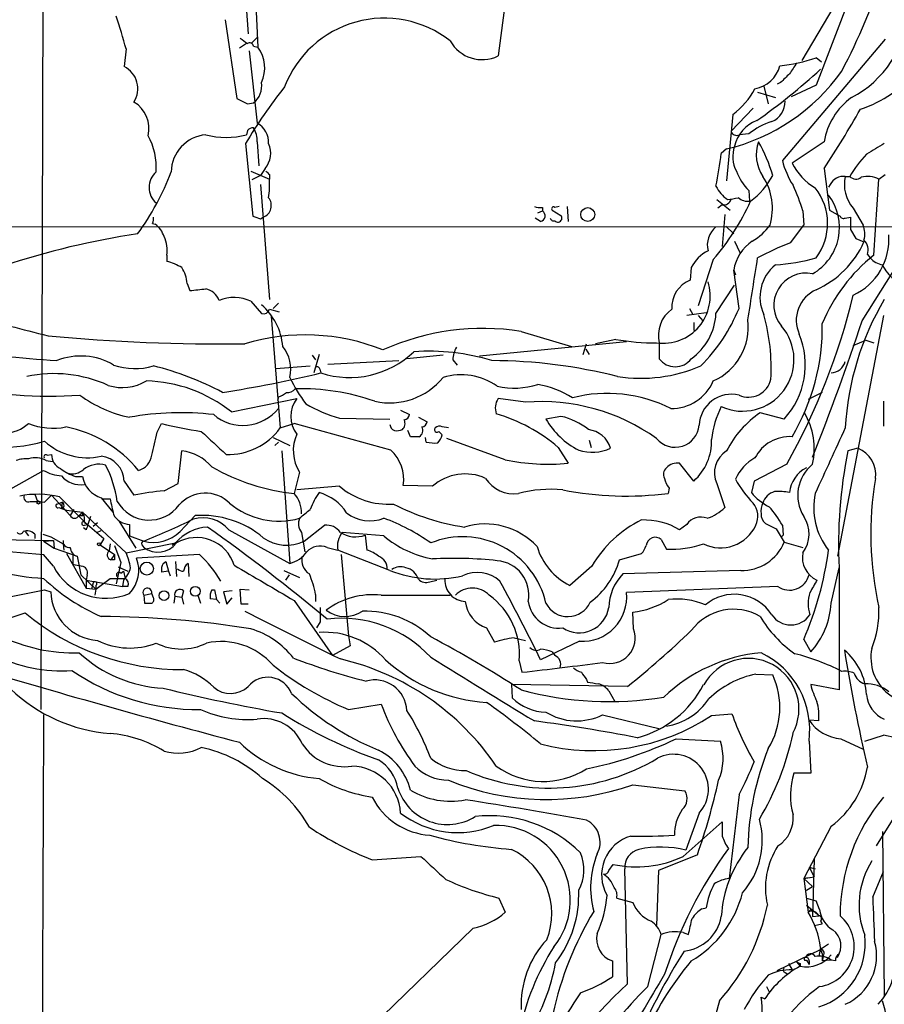
# Model space of a CAD drawing. Extents: x 8 to 1024, y 9 to 815.
# Drawn here: x 672 to 755, y 500 to 595 of the extents above; entities that cross this region are included whole.
import ezdxf

# ---------------------------------------------------------------- set-up
doc = ezdxf.new("R2010")
doc.units = 0
doc.header["$MEASUREMENT"] = 0
doc.layers.add('MAIN', color=5, linetype='CONTINUOUS')

msp = doc.modelspace()

# ---------------------------------------------------------------- linework, layer by layer
at = {"layer": 'MAIN'}
for p, q in [((674.624, 685.6306), (674.2007, 528.5739)), ((694.0127, 611.6319), (694.944, 591.9046)), ((693.166, 604.2659), (694.0127, 593.1746)), ((752.348, 598.8473), (748.284, 588.2639)), ((718.82, 598.1699), (717.8887, 591.0579)), ((749.9773, 595.7993), (746.9293, 590.6346)), ((691.8113, 594.5293), (692.912, 586.9939)), ((693.8433, 592.2433), (693.166, 591.8199)), ((694.8593, 592.8359), (694.3513, 592.3279)), ((754.888, 592.6666), (745.0667, 581.0673)), ((682.3287, 591.7353), (682.1593, 590.0419)), ((694.0973, 591.5659), (694.8593, 584.6233)), ((694.5207, 591.9893), (694.944, 591.9046)), ((748.792, 590.4653), (748.284, 590.8886)), ((744.8973, 588.5179), (744.5587, 588.3486)), ((742.696, 587.5866), (744.3893, 587.0786)), ((743.2887, 588.1793), (743.712, 586.4859)), ((748.284, 588.2639), (745.9133, 587.1633)), ((693.928, 586.4859), (694.5207, 586.5706)), ((742.2727, 586.0626), (740.156, 583.8613)), ((740.3253, 585.4699), (739.7327, 579.1199)), ((693.928, 583.9459), (693.8433, 583.5226)), ((694.8593, 582.8453), (695.0287, 580.5593)), ((741.8493, 583.6073), (740.918, 583.5226)), ((749.046, 582.8453), (745.998, 580.8133)), ((693.7587, 582.6759), (694.436, 575.7333)), ((739.7327, 582.1679), (739.2247, 581.7446)), ((694.2667, 580.0513), (696.0447, 579.2893)), ((695.6213, 580.3053), (695.198, 579.6279)), ((749.046, 580.3053), (749.554, 576.3259)), ((695.198, 579.6279), (694.3513, 579.2046)), ((696.0447, 579.7126), (696.0447, 579.2893)), ((751.078, 579.5433), (751.5013, 579.5433)), ((753.7873, 572.0079), (754.2953, 579.2893)), ((754.2953, 579.2893), (754.888, 579.7126)), ((695.198, 578.7813), (696.0447, 567.7746)), ((741.8493, 578.1886), (741.934, 577.1726)), ((749.6387, 578.7813), (749.4693, 578.5273)), ((738.8013, 577.3419), (740.0713, 576.3259)), ((721.6987, 576.0719), (722.122, 576.2413)), ((722.122, 576.5799), (722.122, 576.2413)), ((723.0533, 576.3259), (723.9, 575.8179)), ((723.7307, 576.6646), (723.3073, 576.5799)), ((724.4927, 576.6646), (724.5773, 575.2253)), ((739.3093, 576.8339), (738.886, 576.4953)), ((747.014, 576.2413), (747.0987, 574.8866)), ((749.554, 576.3259), (750.57, 575.7333)), ((751.84, 576.4953), (752.7713, 574.8866)), ((695.198, 575.4793), (695.452, 575.6486)), ((721.9527, 575.2253), (721.4447, 575.5639)), ((739.5633, 575.9026), (739.3093, 572.8546)), ((751.078, 575.5639), (751.586, 575.6486)), ((575.3947, 574.8019), (804.418, 574.7173)), ((684.8687, 575.0559), (685.1227, 574.9713)), ((739.648, 574.8019), (740.41, 574.0399)), ((745.8287, 573.1933), (747.0987, 574.8866)), ((751.586, 574.4633), (752.094, 573.6166)), ((752.094, 573.6166), (752.856, 573.2779)), ((740.4947, 573.3626), (741.0027, 572.2619)), ((686.2233, 572.0079), (686.2233, 571.4153)), ((738.4627, 571.5846), (737.0233, 567.1819)), ((753.1947, 572.0926), (753.4487, 571.7539)), ((736.346, 570.8226), (736.2613, 569.6373)), ((740.41, 570.5686), (740.5793, 570.1453)), ((740.918, 566.9279), (740.41, 570.5686)), ((752.6867, 565.7426), (756.2427, 571.4153)), ((688.1707, 569.2986), (688.4247, 568.6213)), ((738.7167, 566.4199), (740.4947, 569.1293)), ((694.2667, 567.6053), (695.2827, 566.4199)), ((696.0447, 566.8433), (696.976, 566.5893)), ((696.8913, 567.4359), (696.3833, 566.9279)), ((736.1767, 566.9279), (736.5153, 566.3353)), ((696.214, 566.1659), (697.0607, 555.4979)), ((737.7853, 566.5046), (735.9227, 566.2506)), ((737.0233, 566.2506), (737.4467, 565.7426)), ((754.7187, 566.2506), (750.316, 543.2213)), ((736.6, 565.5733), (736.6, 564.8113)), ((720.09, 564.7266), (724.916, 563.2873)), ((729.1493, 563.9646), (727.202, 563.5413)), ((730.1653, 563.7106), (716.1107, 562.3559)), ((726.0167, 562.5253), (726.3553, 563.5413)), ((726.2707, 563.0333), (726.6093, 562.5253)), ((733.298, 563.6259), (733.298, 562.1019)), ((751.84, 563.3719), (753.0253, 563.8799)), ((753.0253, 563.8799), (753.7873, 563.6259)), ((700.1087, 562.4406), (700.4473, 562.0173)), ((700.786, 562.5253), (700.278, 560.7473)), ((712.6393, 562.4406), (709.168, 562.1019)), ((696.6373, 561.1706), (699.9393, 561.4246)), ((701.6327, 561.5939), (708.406, 561.9326)), ((713.5707, 562.0173), (713.994, 561.5093)), ((700.8707, 561.0013), (700.9553, 560.7473)), ((696.8913, 558.4613), (696.8067, 558.1226)), ((748.8767, 558.8846), (747.522, 558.2073)), ((692.404, 557.0219), (698.6693, 558.2919)), ((720.5133, 557.9533), (717.8887, 558.2919)), ((754.7187, 558.0379), (754.7187, 555.6673)), ((702.7333, 556.4293), (707.5593, 556.3446)), ((708.5753, 557.1913), (709.422, 556.7679)), ((710.2687, 556.5139), (711.1153, 556.0906)), ((723.9, 556.5986), (722.4607, 556.3446)), ((745.236, 556.3446), (742.95, 556.9373)), ((685.292, 555.0746), (685.7153, 555.9213)), ((697.0607, 555.4979), (698.4153, 555.9213)), ((707.644, 553.3813), (698.4153, 555.9213)), ((713.1473, 555.4979), (712.5547, 555.5826)), ((696.3833, 554.5666), (697.992, 553.8046)), ((709.5067, 554.6513), (709.2527, 555.2439)), ((711.0307, 554.1433), (710.946, 554.5666)), ((712.216, 555.1593), (712.5547, 554.8206)), ((696.8913, 554.1433), (696.5527, 553.8046)), ((718.566, 552.4499), (712.978, 554.4819)), ((723.646, 553.6353), (724.5773, 552.1113)), ((726.6093, 554.3126), (726.7787, 553.6353)), ((674.7933, 552.8733), (675.2167, 552.9579)), ((687.324, 550.1639), (687.6627, 553.2966)), ((697.23, 553.2966), (697.992, 542.5439)), ((752.2633, 553.5506), (751.332, 553.2966)), ((674.7087, 552.3653), (675.3013, 552.2806)), ((736.6, 550.4179), (735.2453, 552.1113)), ((745.49, 552.0266), (742.3573, 550.4179)), ((671.322, 549.6559), (674.4547, 551.4339)), ((676.402, 551.3493), (676.7407, 551.1799)), ((677.5027, 550.8413), (678.18, 550.8413)), ((698.9233, 551.2646), (698.4153, 549.2326)), ((682.1593, 550.4179), (683.0907, 549.0633)), ((685.9693, 549.4866), (687.324, 550.1639)), ((702.7333, 549.9099), (698.6693, 549.5713)), ((711.6233, 549.9099), (708.8293, 549.9946)), ((738.8013, 550.1639), (739.5633, 547.8779)), ((742.3573, 550.4179), (742.1033, 549.3173)), ((673.608, 549.1479), (673.862, 548.4706)), ((675.2167, 549.0633), (674.5393, 548.3859)), ((675.2167, 549.0633), (676.9947, 547.1159)), ((675.9787, 548.8939), (678.434, 546.4386)), ((734.2293, 549.7406), (734.1447, 549.2326)), ((673.1847, 548.4706), (673.862, 548.4706)), ((673.862, 548.4706), (674.5393, 548.3859)), ((675.7247, 548.2166), (676.2327, 548.3859)), ((676.2327, 548.3859), (676.148, 547.7933)), ((679.958, 548.8093), (681.0587, 547.4546)), ((680.0427, 548.7246), (680.8047, 548.7246)), ((675.894, 547.8779), (676.148, 547.7933)), ((676.148, 547.7933), (676.656, 547.6239)), ((676.656, 547.6239), (678.18, 547.4546)), ((677.3333, 547.7086), (676.9947, 547.1159)), ((678.18, 547.4546), (677.8413, 547.1159)), ((678.18, 547.1159), (677.8413, 547.1159)), ((677.8413, 547.1159), (678.3493, 547.1159)), ((677.8413, 547.1159), (678.3493, 547.1159)), ((678.18, 547.4546), (682.3287, 543.5599)), ((678.942, 547.0313), (678.688, 546.2693)), ((687.4933, 545.5919), (688.9327, 547.1159)), ((678.3493, 546.4386), (678.688, 546.2693)), ((678.3493, 546.1846), (678.688, 546.2693)), ((678.434, 546.4386), (680.212, 544.9146)), ((679.196, 546.0999), (679.6193, 546.4386)), ((681.6513, 546.6079), (683.26, 543.9833)), ((682.6673, 546.2693), (682.6673, 545.1686)), ((699.3467, 544.6606), (701.294, 546.1846)), ((735.9227, 546.2693), (735.2453, 545.7613)), ((745.0667, 546.1846), (745.1513, 545.2533)), ((672.6767, 545.5919), (673.0153, 545.1686)), ((673.608, 545.3379), (673.608, 544.9146)), ((674.37, 545.3379), (675.132, 545.0839)), ((674.37, 545.3379), (675.132, 545.0839)), ((678.5187, 545.7613), (678.2647, 545.9306)), ((679.5347, 545.5073), (679.958, 545.6766)), ((682.6673, 545.1686), (684.022, 544.6606)), ((692.15, 545.7613), (697.992, 542.5439)), ((699.0927, 545.5073), (699.4313, 543.6446)), ((706.9667, 545.1686), (702.9873, 545.5073)), ((705.1887, 545.2533), (705.358, 543.8139)), ((744.474, 545.8459), (745.236, 544.5759)), ((745.1513, 545.2533), (744.982, 545.0839)), ((669.2053, 544.8299), (675.386, 544.7453)), ((674.4547, 544.6606), (675.386, 544.7453)), ((674.4547, 544.6606), (675.4707, 543.9833)), ((675.132, 545.0839), (676.3173, 544.4066)), ((675.386, 544.7453), (675.4707, 543.9833)), ((676.3173, 544.7453), (676.3173, 544.4066)), ((676.3173, 544.4066), (676.402, 543.8139)), ((680.212, 544.9146), (679.8733, 544.3219)), ((679.8733, 544.3219), (681.228, 543.3906)), ((680.8047, 544.4066), (680.72, 543.7293)), ((681.228, 544.2373), (681.8207, 542.6286)), ((682.3287, 543.5599), (687.07, 544.4913)), ((683.8527, 544.3219), (684.022, 544.0679)), ((687.07, 544.4913), (686.7313, 544.2373)), ((733.4673, 544.8299), (733.9753, 543.8986)), ((745.236, 544.5759), (747.014, 544.0679)), ((665.6493, 544.1526), (674.4547, 543.3906)), ((675.386, 542.2899), (674.4547, 543.3906)), ((675.4707, 543.9833), (677.672, 543.2213)), ((676.656, 543.4753), (678.5187, 540.1733)), ((677.2487, 543.3906), (677.2487, 542.4593)), ((680.72, 543.7293), (681.228, 543.3906)), ((681.228, 543.3906), (680.8893, 542.8826)), ((689.356, 543.3906), (683.3447, 543.0519)), ((701.548, 544.0679), (702.564, 543.8139)), ((707.5593, 541.8666), (702.564, 543.8139)), ((702.9027, 543.3906), (703.58, 535.6013)), ((729.488, 542.8826), (731.6047, 543.4753)), ((677.672, 543.2213), (678.0107, 541.4433)), ((681.228, 542.8826), (680.8893, 542.8826)), ((681.8207, 542.6286), (681.3973, 540.5966)), ((685.8847, 542.5439), (686.1387, 542.7133)), ((686.1387, 542.7133), (686.3927, 541.7819)), ((687.07, 542.7133), (687.1547, 541.2739)), ((688.2553, 542.5439), (688.34, 541.2739)), ((678.0107, 541.4433), (679.45, 540.0886)), ((678.6033, 541.4433), (678.5187, 540.9353)), ((681.5667, 542.2053), (682.498, 541.7819)), ((681.8207, 541.6126), (682.0747, 541.7819)), ((682.0747, 541.7819), (682.244, 541.1046)), ((686.3927, 541.7819), (685.7153, 541.6973)), ((686.3927, 541.7819), (686.562, 541.3586)), ((697.3993, 541.8666), (698.9233, 541.1893)), ((697.9073, 541.4433), (697.5687, 540.9353)), ((726.8633, 542.2899), (724.7467, 540.4273)), ((741.0873, 541.8666), (729.8267, 541.5279)), ((749.7233, 538.7339), (750.4853, 542.1206)), ((750.4853, 542.1206), (750.4853, 534.0773)), ((678.5187, 540.9353), (678.5187, 540.1733)), ((678.5187, 540.9353), (681.99, 540.3426)), ((679.196, 540.6813), (679.0267, 540.0886)), ((679.45, 540.0886), (680.8047, 541.1046)), ((679.45, 540.4273), (679.45, 540.0886)), ((680.8047, 541.1046), (682.244, 541.1046)), ((682.0747, 540.9353), (681.99, 540.3426)), ((711.3693, 540.7659), (712.0467, 540.9353)), ((670.7293, 539.2419), (674.5393, 540.0039)), ((674.5393, 540.0039), (675.132, 539.8346)), ((678.5187, 540.1733), (679.45, 540.0886)), ((679.45, 540.0886), (679.3653, 539.4959)), ((682.498, 540.3426), (681.99, 540.3426)), ((684.022, 539.4959), (684.784, 539.6653)), ((684.022, 539.4959), (684.1067, 538.7339)), ((684.9533, 539.2419), (684.784, 539.6653)), ((687.832, 539.9193), (687.6627, 539.3266)), ((689.1867, 539.4959), (689.4407, 538.7339)), ((690.5413, 540.0039), (690.7953, 540.0039)), ((690.7953, 540.0039), (690.9647, 539.0726)), ((692.4887, 539.9193), (691.642, 539.8346)), ((691.642, 539.8346), (691.9807, 538.6493)), ((693.3353, 538.6493), (693.2507, 540.0886)), ((693.2507, 540.0886), (694.0973, 540.0039)), ((700.4473, 539.5806), (700.4473, 538.9033)), ((706.7127, 539.4959), (713.3167, 539.4959)), ((744.6433, 540.3426), (730.1653, 539.7499)), ((686.9853, 539.4113), (686.9007, 538.7339)), ((686.9853, 539.4113), (687.6627, 539.3266)), ((687.6627, 539.3266), (687.832, 538.6493)), ((690.9647, 539.0726), (690.372, 539.1573)), ((690.9647, 539.0726), (691.3033, 538.7339)), ((691.9807, 538.6493), (692.4887, 539.2419)), ((694.0127, 538.6493), (693.3353, 538.6493)), ((698.4153, 538.9879), (702.056, 533.7386)), ((668.6127, 536.4479), (672.6767, 537.8026)), ((730.8427, 536.2786), (730.758, 537.8873)), ((700.8707, 536.9559), (700.532, 536.3633)), ((716.788, 536.3633), (717.55, 535.0086)), ((703.58, 535.6013), (703.7493, 534.6699)), ((719.4127, 535.4319), (720.5133, 535.1779)), ((725.678, 535.0933), (721.9527, 533.3153)), ((747.0987, 535.2626), (747.776, 534.0773)), ((703.7493, 534.6699), (702.056, 533.7386)), ((723.0533, 534.0773), (723.3073, 533.7386)), ((750.4853, 534.0773), (750.4853, 530.4366)), ((719.9207, 533.2306), (720.1747, 532.1299)), ((742.5267, 531.9606), (744.1353, 531.8759)), ((726.3553, 531.4526), (726.44, 531.1986)), ((719.1587, 530.9446), (719.2433, 529.6746)), ((730.25, 530.7753), (719.1587, 530.9446)), ((728.472, 530.3519), (729.0647, 529.3359)), ((750.4853, 530.4366), (747.776, 530.9446)), ((703.58, 528.5739), (706.7127, 529.0819)), ((727.8793, 528.0659), (733.3827, 526.7113)), ((738.2933, 527.9813), (740.2407, 528.1506)), ((748.538, 527.4733), (747.6067, 527.5579)), ((734.9067, 525.7799), (739.14, 525.5259)), ((747.6067, 525.5259), (747.776, 522.4779)), ((750.6547, 525.7799), (752.7713, 524.7639)), ((752.9407, 525.5259), (754.7187, 526.1186)), ((755.904, 525.8646), (754.7187, 526.1186)), ((747.776, 522.4779), (746.1673, 522.4779)), ((730.758, 521.3773), (735.7533, 520.7846)), ((740.918, 520.4459), (739.9867, 512.4026)), ((756.666, 519.7686), (754.0413, 515.5353)), ((737.108, 518.6679), (735.838, 515.1119)), ((735.584, 514.5193), (739.3093, 517.8213)), ((749.7233, 517.3979), (747.0987, 512.4026)), ((754.634, 516.8899), (754.8033, 501.2266)), ((705.866, 514.1806), (710.5227, 514.5193)), ((736.9387, 514.6886), (733.2133, 513.1646)), ((748.1147, 514.2653), (747.9453, 508.7619)), ((728.472, 513.1646), (728.8953, 513.7573)), ((730.25, 502.3273), (729.996, 513.3339)), ((733.2133, 513.1646), (733.044, 507.9153)), ((747.6067, 513.5033), (748.1993, 513.3339)), ((747.6067, 513.5033), (748.1147, 512.5719)), ((747.0987, 512.4026), (748.1147, 512.5719)), ((747.6067, 512.4873), (747.0987, 512.4026)), ((747.0987, 512.4026), (747.9453, 511.6406)), ((747.0987, 512.4026), (747.522, 509.1853)), ((753.7027, 510.6246), (754.7187, 513.0799)), ((747.3527, 511.3019), (747.9453, 511.6406)), ((717.9733, 510.5399), (718.566, 509.1853)), ((729.234, 510.5399), (730.758, 510.1166)), ((747.3527, 510.5399), (748.284, 510.2859)), ((737.362, 509.5239), (737.7853, 509.6086)), ((747.3527, 509.8626), (748.1147, 509.2699)), ((747.776, 509.4393), (748.1147, 509.2699)), ((748.6227, 509.4393), (748.284, 510.2859)), ((747.9453, 508.7619), (748.538, 508.8466)), ((748.1147, 509.2699), (748.538, 508.8466)), ((715.518, 507.6613), (702.3947, 494.9613)), ((748.1147, 507.9153), (748.8767, 508.0846)), ((748.7073, 508.3386), (748.8767, 508.0846)), ((732.1973, 502.0733), (733.4673, 507.0686)), ((735.584, 507.2379), (736.092, 507.0686)), ((744.5587, 503.5973), (748.7073, 505.6293)), ((748.7073, 505.7986), (748.538, 504.9519)), ((749.4693, 506.1373), (748.7073, 505.6293)), ((748.7073, 505.6293), (748.9613, 504.9519)), ((748.8767, 504.9519), (748.8767, 504.5286)), ((748.9613, 504.9519), (748.8767, 504.5286)), ((728.8107, 504.5286), (728.8107, 503.0046)), ((745.6593, 504.2746), (745.998, 503.6819)), ((746.4213, 504.4439), (746.76, 504.0206)), ((746.76, 504.2746), (746.76, 504.0206)), ((747.3527, 504.6133), (747.6067, 504.1899)), ((747.6067, 504.5286), (747.6067, 504.1899)), ((749.7233, 504.6133), (748.8767, 504.5286)), ((750.1467, 504.5286), (749.7233, 504.6133)), ((745.3207, 503.4279), (745.5747, 503.2586)), ((743.5427, 502.0733), (743.7967, 501.5653)), ((743.0347, 501.0573), (743.3733, 500.8879))]:
    msp.add_line(p, q, dxfattribs=at)
for centre, radius in [((726.4568, 575.893), 0.6647), ((673.9678, 548.3648), 0.1496), ((679.7463, 544.3643), 0.1338), ((684.317, 542.039), 0.6237), ((685.9611, 539.4634), 0.4623), ((688.9438, 539.8767), 0.4662)]:
    msp.add_circle(centre, radius, dxfattribs=at)
for centre, radius, start, end in [((695.9286, 618.3784), 61.8978, 332.313491, 342.019147), ((746.9697, 596.0666), 10.1431, 297.610949, 356.095408), ((618.2812, 574.3972), 66.3528, 15.147319, 17.969644), ((707.0164, 584.4843), 10.1932, 51.823452, 159.256325), ((820.6012, 761.8382), 211.6803, 233.014185, 233.243346), ((694.1397, 591.9187), 0.3875, 10.497939, 123.11188), ((716.3676, 594.2071), 3.4973, 209.267351, 295.78108), ((692.2558, 589.9255), 3.3382, 335.060148, 36.361152), ((743.6214, 603.8413), 13.7663, 274.964423, 289.79742), ((1000.094, 420.54), 305.2797, 146.196642, 146.425815), ((681.0973, 587.9284), 2.3653, 327.435356, 63.321202), ((735.3452, 600.5045), 18.8542, 283.456479, 324.734053), ((741.9303, 590.8536), 2.9727, 279.911959, 345.844085), ((707.8048, 634.325), 60.4696, 305.141919, 312.564107), ((749.4698, 595.8833), 10.3636, 287.101062, 323.973683), ((693.1973, 588.2112), 2.1078, 308.891595, 8.366519), ((956.9955, 377.2664), 299.354, 134.885409, 135.114591), ((733.3861, 559.4224), 45.9462, 141.388373, 149.595437), ((735.8971, 591.4273), 7.4229, 306.623822, 331.849962), ((681.5339, 584.106), 2.9871, 347.075687, 58.588529), ((820.4299, 840.7596), 284.0032, 243.320357, 243.549522), ((743.2829, 586.6811), 2.0386, 292.12499, 1.652791), ((755.4827, 581.7848), 6.5235, 125.757195, 170.644095), ((669.8058, 632.6941), 94.9926, 326.529748, 330.541848), ((743.7743, 581.7348), 3.3508, 110.308884, 168.167263), ((746.1507, 578.2555), 6.8661, 107.809271, 128.78987), ((694.5794, 583.2444), 0.9573, 93.51548, 132.879217), ((692.4557, 582.9641), 2.4065, 357.170409, 30.898427), ((693.9349, 582.8161), 2.0299, 356.039667, 62.909824), ((740.6717, 583.995), 0.5327, 194.534455, 297.536644), ((678.8845, 580.3979), 6.3375, 356.097702, 28.664719), ((690.2574, 579.9248), 3.611, 94.904106, 179.336733), ((691.896, 590.8452), 7.5771, 255.107989, 284.892011), ((746.2764, 581.6153), 3.7058, 160.615025, 213.995386), ((730.8618, 575.9333), 13.7781, 15.554228, 30.110273), ((693.9209, 581.7577), 2.2363, 319.497639, 24.241881), ((743.2322, 581.4261), 2.913, 160.010508, 208.160881), ((1007.9675, 158.8249), 493.7021, 120.849673, 121.078846), ((613.7203, 600.4889), 126.8964, 350.072585, 351.505563), ((752.3907, 582.803), 7.5269, 193.332445, 213.063438), ((760.9916, 573.9999), 10.9907, 135.816897, 149.710278), ((663.3895, 588.7555), 24.8625, 323.709466, 339.298412), ((686.4878, 578.4849), 1.9583, 130.833905, 229.164182), ((780.5503, 664.5569), 119.7487, 224.885409, 225.114592), ((745.6022, 581.8852), 5.2677, 200.373493, 224.566992), ((751.0171, 583.2664), 5.5865, 206.047209, 239.708865), ((687.1144, 578.8237), 8.9424, 351.560731, 2.984534), ((737.5911, 583.1294), 7.4221, 306.622868, 331.850816), ((738.4724, 576.4775), 5.638, 343.610001, 32.940877), ((750.9298, 578.0828), 1.468, 84.205909, 151.5861), ((754.4008, 578.7548), 3.4151, 166.650637, 221.423296), ((752.0979, 580.1014), 0.8169, 223.090352, 308.104439), ((753.23, 577.1868), 2.357, 63.129464, 105.452544), ((741.5249, 579.9336), 3.1037, 205.204366, 236.620209), ((731.8113, 571.8792), 15.8161, 16.009736, 25.53365), ((743.9183, 575.0435), 5.4663, 323.001598, 38.44946), ((695.0185, 576.7674), 1.1999, 291.179791, 38.313044), ((720.5465, 586.9113), 23.5775, 319.454137, 335.603368), ((739.4494, 577.56), 0.7395, 259.079064, 342.846573), ((738.8015, 586.5656), 9.2795, 276.284621, 282.647749), ((741.767, 578.5877), 1.4249, 229.0607, 276.730509), ((745.4235, 574.6617), 5.0991, 299.64091, 37.492409), ((721.9106, 578.1481), 1.5824, 249.637627, 277.677432), ((721.8342, 575.7672), 0.5546, 282.334988, 58.740368), ((723.1803, 576.4529), 0.1796, 45, 225), ((684.0221, 575.4791), 0.9465, 333.440363, 10.316217), ((758.3169, 766.1061), 200.8048, 251.450469, 251.679652), ((723.2046, 575.6185), 0.3252, 189.665067, 288.407095), ((723.6037, 575.5639), 0.3875, 220.593275, 40.604502), ((750.9087, 575.9026), 0.3787, 206.558284, 296.558284), ((1047.8858, 575.0559), 296.3004, 179.885389, 180.114592), ((683.7682, 573.1089), 2.3029, 17.09651, 53.972078), ((740.1329, 572.9752), 2.2451, 129.10859, 194.02015), ((739.4469, 578.1109), 5.4827, 299.996993, 323.978696), ((750.8763, 574.0529), 2.0703, 342.99087, 23.746961), ((694.2955, 500.1266), 74.7078, 98.363304, 108.456073), ((683.4299, 572.516), 2.8392, 349.691002, 26.568661), ((749.405, 573.5051), 5.8391, 294.646162, 4.42196), ((752.0091, 572.5159), 1.2589, 340.351687, 47.720494), ((739.634, 569.1433), 3.692, 117.055037, 152.944963), ((744.5288, 569.9103), 4.1711, 124.138869, 170.919326), ((755.3012, 548.4486), 26.4958, 110.947308, 118.407744), ((744.609, 576.9529), 9.0288, 294.018546, 335.981454), ((-739.4387, 801.6186), 1499.8537, 350.9550354, 351.1842153), ((742.9302, 591.0033), 19.9801, 274.187916, 285.542746), ((764.0425, 559.1742), 16.4278, 128.62778, 157.395213), ((755.0114, 573.1129), 2.071, 221.01181, 259.50016), ((684.8692, 566.0826), 5.5019, 59.487199, 75.752354), ((685.1214, 569.1288), 3.054, 3.187219, 33.683824), ((746.8652, 568.0035), 3.9464, 128.8573, 205.00593), ((757.668, 572.4172), 3.317, 203.838667, 234.348669), ((737.3389, 566.9888), 2.8593, 112.140022, 182.916842), ((747.316, 567.2266), 3.0685, 78.165676, 220.479777), ((646.862, 949.7031), 383.3416, 276.224364, 276.453549), ((689.5546, 567.0529), 1.7818, 20.946321, 77.221816), ((733.6495, 568.1019), 4.5167, 262.295964, 17.60375), ((749.5718, 565.7942), 3.1838, 113.859067, 204.52602), ((692.6454, 564.1427), 3.8234, 64.909504, 111.910216), ((689.1862, 583.4678), 64.4877, 330.820111, 346.302978), ((777.8341, 554.0825), 26.7935, 149.267985, 176.971871), ((691.4066, 562.7788), 5.93, 4.919226, 49.182922), ((695.442, 567.0306), 0.6311, 255.380272, 342.736416), ((736.3039, 564.3455), 3.0909, 126.087612, 193.462999), ((725.3519, 573.2697), 16.8084, 315.193552, 337.833479), ((1136.8871, 2385.5585), 1878.942, 255.536505, 255.7656879), ((733.0497, 566.7215), 5.6751, 305.509628, 356.95357), ((725.0325, 561.2073), 18.9627, 356.817639, 15.689568), ((716.4766, 541.6218), 23.3857, 81.111413, 114.222249), ((736.1566, 565.1429), 5.6497, 294.090687, 6.957844), ((741.2493, 562.0204), 4.9259, 245.731152, 40.731495), ((728.2604, 565.1639), 20.6189, 329.345914, 0.902315), ((541.3882, 635.1979), 222.421, 338.229406, 341.803943), ((691.1858, 734.3652), 170.842, 264.522466, 270.834504), ((699.4319, 544.3893), 19.9988, 68.128418, 106.732997), ((732.8958, 584.4832), 20.8578, 259.652329, 270.407104), ((739.5822, 561.5372), 7.6765, 317.434808, 22.48167), ((694.5041, 561.0858), 3.5702, 347.677815, 38.071055), ((715.9412, 561.9812), 2.3707, 148.989408, 179.127518), ((689.1949, 753.882), 192.4215, 262.869806, 265.985805), ((678.0038, 556.2138), 6.1562, 59.337915, 111.72865), ((703.7013, 569.1962), 8.8839, 251.995179, 313.755379), ((711.2968, 542.3471), 20.4837, 72.969742, 94.063456), ((734.822, 563.2449), 1.905, 216.869898, 323.130102), ((683.1794, 567.3623), 6.197, 250.8186, 286.633623), ((678.0362, 533.5849), 28.6861, 61.878296, 76.046738), ((700.5744, 561.0436), 0.2993, 351.875312, 98.143638), ((717.0626, 511.9062), 50.0269, 75.818757, 89.732686), ((731.5199, 574.8448), 14.6031, 261.330442, 293.219816), ((749.6077, 562.2736), 1.5307, 274.33124, 343.852539), ((675.4557, 548.1641), 12.5195, 65.561121, 102.031565), ((672.9495, 677.407), 119.9742, 278.9225, 283.499203), ((711.6656, 566.8009), 15.1301, 205.346284, 216.581488), ((707.522, 564.4787), 6.5916, 257.719716, 320.926422), ((714.3585, 554.6348), 5.9432, 54.567668, 106.814392), ((675.0452, 600.3445), 41.8133, 257.252219, 273.950626), ((681.9859, 563.8132), 4.4607, 252.375413, 300.890622), ((683.9379, 546.4296), 13.5599, 51.36573, 88.571251), ((719.4318, 566.9133), 7.6121, 257.652273, 287.325691), ((719.962, 550.2037), 9.6013, 58.345624, 79.578849), ((734.5008, 561.6612), 4.3018, 268.640004, 337.071438), ((741.8232, 560.6303), 2.195, 245.645264, 347.483367), ((685.0515, 568.2229), 11.9493, 233.393728, 258.490711), ((696.4869, 560.0867), 1.675, 283.971531, 314.136456), ((697.7502, 559.8701), 0.9902, 264.384402, 319.217958), ((699.1724, 538.4613), 20.7729, 70.460578, 91.854938), ((728.3386, 545.2781), 13.5171, 63.363483, 104.296444), ((740.1985, 555.6222), 3.0932, 76.549583, 177.59686), ((700.7922, 556.5986), 2.7155, 141.422901, 218.577099), ((706.4287, 569.7043), 13.7797, 239.890338, 254.444239), ((719.2179, 557.4058), 1.5975, 146.310927, 200.261349), ((722.0096, 539.0029), 19.0094, 54.516351, 94.514637), ((746.7643, 553.5834), 8.51, 152.370809, 174.511825), ((687.5578, 529.1296), 27.8176, 83.491991, 100.125577), ((693.515, 560.0462), 4.3141, 229.455895, 321.500315), ((708.8292, 556.8527), 0.5988, 278.140927, 351.859073), ((712.8972, 540.9021), 16.6635, 49.830434, 73.179065), ((722.524, 550.4076), 6.3421, 50.889401, 77.469232), ((748.2463, 549.0151), 9.5295, 123.764274, 153.30212), ((741.2881, 553.5081), 6.82, 347.453788, 30.186289), ((670.6824, 558.4099), 3.4111, 228.972562, 313.150399), ((675.3599, 561.7003), 6.2365, 247.917097, 281.200566), ((674.367, 544.0103), 11.7804, 39.062387, 79.215452), ((695.0391, 592.6341), 37.8783, 255.750093, 261.629924), ((692.0913, 559.0815), 6.1267, 268.173285, 324.20337), ((708.2022, 555.8483), 0.643, 181.042599, 250.040493), ((708.2306, 555.9031), 0.7709, 311.824251, 27.568855), ((710.0148, 555.2439), 0.6825, 299.735509, 29.754253), ((710.5228, 556.1751), 0.5985, 278.116564, 351.883436), ((712.0466, 555.3286), 0.2394, 135, 315.016916), ((712.2654, 555.1449), 0.5247, 56.537091, 137.711618), ((729.0006, 560.1207), 7.5518, 210.001886, 243.179791), ((734.8173, 555.9448), 2.2988, 219.521237, 355.186475), ((2315.9745, -167.3032), 1723.7583, 155.2085239, 155.4377088), ((670.4725, 568.0228), 14.3819, 243.434771, 286.42576), ((134.6783, 680.982), 564.8257, 346.890605, 347.119773), ((1241.0709, 1146.7445), 808.8112, 227.006037, 227.2352156), ((702.0595, 553.3126), 3.7457, 154.836083, 213.145323), ((708.1941, 556.8121), 1.5824, 262.322568, 290.362373), ((709.93, 343.0015), 211.6502, 89.885408, 90.114592), ((710.9281, 555.2258), 1.6763, 315.870102, 346.011837), ((726.2468, 552.8489), 2.4952, 16.333042, 83.605543), ((745.7574, 550.9448), 3.7143, 86.28597, 153.203154), ((678.638, 558.7388), 6.0949, 227.741045, 282.508007), ((711.8351, 557.4024), 3.3569, 256.135551, 275.062153), ((733.1889, 554.2193), 5.1075, 311.902495, 1.997202), ((674.6663, 552.7463), 0.1796, 45, 225), ((676.6949, 552.9399), 1.4783, 179.302345, 244.707286), ((679.6759, 550.3193), 2.4854, 2.273656, 83.48262), ((683.1053, 553.0745), 1.6907, 283.988573, 353.165437), ((687.1309, 548.8115), 4.5165, 40.966342, 83.237989), ((704.9676, 550.5438), 3.9006, 351.905836, 46.673539), ((726.8984, 557.4078), 4.2327, 252.041057, 294.31613), ((741.0524, 551.1994), 2.4779, 122.180877, 204.702304), ((794.8422, 544.3802), 44.4144, 168.418906, 182.916203), ((751.3026, 551.048), 2.6807, 351.934585, 68.999165), ((672.7826, 549.9301), 2.6149, 84.894444, 111.364412), ((673.6684, 550.5139), 2.1236, 60.668407, 107.911083), ((679.7463, 549.6139), 2.4131, 74.742799, 127.878107), ((671.1219, 547.0957), 10.4509, 7.55961, 27.626735), ((700.3217, 568.6172), 19.4781, 239.859468, 264.383245), ((722.7141, 572.5626), 20.536, 258.346554, 275.205518), ((735.0338, 550.6294), 1.4969, 81.877476, 135), ((744.3497, 549.0008), 4.0906, 117.79853, 157.179731), ((750.3686, 549.0465), 3.841, 129.116651, 211.645028), ((676.3465, 554.6635), 3.7429, 239.639545, 266.959938), ((679.4789, 556.3147), 5.8192, 234.059203, 250.147615), ((678.0214, 552.5119), 2.4546, 220.250888, 277.676859), ((677.2063, 552.6829), 1.5735, 252.788042, 312.272219), ((680.7143, 551.2649), 2.5695, 189.489083, 252.881696), ((714.7493, 546.384), 4.7121, 65.501202, 131.559624), ((734.5159, 551.0757), 0.8167, 131.445945, 209.631761), ((748.79, 548.9814), 3.0645, 117.970754, 173.70709), ((707.4122, 555.4579), 7.2576, 229.857426, 273.838074), ((719.3773, 552.3631), 3.1639, 212.311746, 278.336008), ((736.1116, 551.158), 2.3563, 191.905565, 216.980293), ((749.925, 555.7401), 10.6721, 208.870372, 224.189467), ((785.9516, 545.363), 32.4324, 170.578774, 192.559275), ((673.8837, 540.3902), 8.758, 76.160032, 101.29274), ((672.99, 548.8686), 0.4431, 153.932306, 296.067694), ((688.7524, 520.5607), 29.0595, 95.495786, 101.234878), ((689.901, 545.9576), 3.3074, 45.122495, 138.898327), ((696.1423, 547.3504), 2.9511, 358.735985, 39.627089), ((706.7245, 545.1645), 7.2465, 145.034861, 159.446546), ((699.5019, 544.8441), 4.6539, 32.869856, 73.98307), ((722.9266, 537.2285), 12.3956, 84.710618, 104.437925), ((730.1504, 580.4414), 31.4634, 258.855992, 277.293426), ((745.9972, 552.449), 4.997, 218.808257, 243.872865), ((744.7345, 547.8714), 1.5897, 105.685977, 164.310553), ((744.6859, 543.602), 5.8124, 79.511323, 93.760372), ((754.6355, 547.8829), 6.5762, 168.156439, 218.224659), ((675.8094, 548.0473), 0.1893, 116.578587, 296.537987), ((676.0916, 548.1037), 0.3155, 280.298349, 63.434949), ((1061.9737, 632.6125), 390.2909, 192.411823, 192.641006), ((684.5547, 550.2148), 3.5332, 209.581155, 323.877367), ((696.9384, 553.8982), 7.311, 229.955915, 285.753456), ((717.9041, 567.4836), 21.7103, 242.555399, 261.436467), ((740.743, 547.0441), 1.98, 334.272278, 39.415434), ((744.3891, 547.5817), 1.3865, 148.733619, 192.344134), ((736.2244, 541.2112), 10.145, 29.355815, 41.719932), ((676.2463, 568.3294), 27.2837, 228.823696, 266.234928), ((677.418, 547.3416), 0.4797, 208.066164, 331.933836), ((762.8799, 547.2852), 84.7001, 179.885408, 180.114524), ((676.7408, 546.6927), 1.6284, 351.022983, 27.896356), ((682.7401, 548.101), 1.8332, 209.417684, 267.724006), ((689.5599, 537.9494), 9.1879, 50.11211, 93.914252), ((487.7665, 801.273), 330.624, 309.692085, 309.921279), ((705.6327, 550.2241), 3.6171, 232.099176, 291.641397), ((736.5899, 550.9145), 4.2499, 287.529831, 314.397511), ((744.0794, 547.1982), 1.0483, 175.234089, 233.647143), ((744.5989, 545.3556), 3.0095, 323.36808, 33.835276), ((678.2762, 546.3501), 0.1809, 29.285299, 293.830657), ((805.5957, 503.6928), 133.8593, 161.453816, 161.683013), ((653.524, 619.3431), 80.6697, 292.21357, 295.902071), ((689.6475, 543.5721), 3.3249, 41.179603, 105.422276), ((700.203, 546.334), 1.3843, 157.582944, 216.670394), ((701.4763, 544.5416), 1.6531, 35.744774, 96.331388), ((700.3666, 528.9363), 19.1021, 54.519227, 69.786591), ((716.6528, 539.531), 6.7803, 42.970373, 106.992327), ((736.5105, 536.655), 11.1723, 116.046718, 149.71093), ((731.7689, 539.7531), 6.9415, 59.945929, 91.35546), ((737.2773, 545.3139), 1.6576, 69.0491, 144.804666), ((739.1577, 547.7436), 3.7122, 244.016142, 335.167726), ((870.9759, 800.1197), 284.0033, 243.320366, 243.549531), ((672.1898, 545.6978), 0.3346, 214.701651, 341.554224), ((672.8461, 544.548), 1.0975, 46.033708, 107.980951), ((684.9489, 548.1409), 3.6016, 255.086721, 314.948255), ((690.4143, 541.6128), 4.4125, 93.850352, 139.280821), ((583.9529, 396.3847), 183.4676, 50.136666, 54.643742), ((704.7357, 544.1706), 2.2008, 142.601091, 189.327503), ((704.2529, 547.7092), 2.6282, 236.909142, 290.858921), ((713.5444, 553.057), 10.271, 230.177144, 259.219799), ((676.889, 544.6396), 0.5814, 169.525032, 280.474968), ((684.022, 544.4489), 0.2117, 90, 216.875312), ((685.3729, 545.8736), 2.2551, 233.198702, 322.1961), ((689.0651, 541.2457), 3.7661, 17.442876, 120.481589), ((697.6783, 548.0376), 3.7667, 233.768078, 296.291581), ((700.8725, 542.4846), 1.7214, 66.894939, 137.632273), ((714.5117, 536.9371), 8.1496, 12.737142, 112.036537), ((730.4004, 544.6429), 1.6774, 315.886457, 346.006836), ((732.9968, 544.0953), 0.9792, 112.589256, 171.661358), ((732.8746, 544.0678), 0.9655, 52.127098, 105.246791), ((734.3038, 554.2992), 10.4058, 268.190931, 288.069121), ((741.2104, 546.2092), 4.3443, 268.376267, 337.916211), ((677.9192, 544.1133), 0.9256, 182.811401, 254.510349), ((681.0035, 543.3457), 0.477, 126.466294, 256.147303), ((808.2279, 543.1366), 127.0002, 179.885409, 180.114592), ((677.4332, 541.3382), 5.376, 8.368243, 24.409732), ((681.7367, 535.2124), 11.1775, 30.293077, 47.026223), ((697.3285, 545.2396), 2.7762, 283.82751, 324.932571), ((704.3069, 540.543), 3.4356, 51.220905, 72.18525), ((727.5639, 545.9762), 6.2231, 197.039912, 243.082902), ((749.3768, 543.1175), 2.4039, 169.394986, 245.204716), ((717.6345, 548.0349), 32.1134, 336.563973, 352.447164), ((720.022, 754.0244), 215.8457, 258.57026, 258.799443), ((680.2693, 541.906), 3.2819, 316.942177, 20.435491), ((687.0699, 541.8665), 1.3651, 150.249913, 187.119811), ((688.8749, 541.7011), 1.046, 126.322154, 175.569787), ((1542.1974, 1979.982), 1669.8599, 239.4194699, 239.6486566), ((700.6634, 542.8336), 1.5358, 165.378341, 238.22753), ((706.0184, 542.0106), 1.2883, 357.361692, 70.014994), ((713.6547, 504.2477), 38.7729, 83.856695, 93.003234), ((717.5547, 539.5336), 3.2738, 348.899778, 85.632704), ((722.0618, 544.9957), 7.721, 306.866187, 344.116477), ((680.4253, 544.8579), 5.6559, 207.003145, 293.353155), ((678.0054, 541.6603), 0.636, 340.052295, 81.87372), ((681.6514, 541.4432), 0.2395, 45.016916, 224.983084), ((680.7157, 542.498), 2.071, 311.01181, 349.50016), ((687.8916, 542.7394), 0.9594, 227.162672, 266.438195), ((690.8114, 537.712), 9.8154, 10.97462, 22.877741), ((711.837, 552.633), 11.5851, 248.331114, 283.299253), ((708.5554, 540.8406), 1.3846, 67.587678, 126.660509), ((708.7885, 540.6145), 1.5347, 15.316676, 78.925098), ((715.899, 538.4374), 3.238, 48.18219, 115.558438), ((733.19, 538.2178), 4.719, 135.456749, 178.873174), ((745.7581, 541.8808), 1.8997, 234.067533, 346.685046), ((687.3604, 554.6332), 18.6971, 226.349873, 246.677115), ((679.3653, 540.5966), 0.1893, 296.578587, 153.421413), ((681.9899, 540.5966), 0.568, 333.43946, 63.425927), ((711.0307, 541.8102), 1.0978, 226.044444, 287.964578), ((714.8274, 540.9231), 2.021, 177.254676, 267.975435), ((551.5793, 450.0302), 189.6405, 26.051171, 28.61413), ((1044.3798, 370.9927), 341.3254, 150.139484, 150.368667), ((679.9177, 539.9558), 4.7872, 181.450731, 266.426279), ((684.3654, 539.7499), 0.4271, 348.574297, 216.488933), ((687.4771, 539.5513), 0.5113, 46.038169, 195.889987), ((691.7275, 539.3265), 1.366, 150.270726, 187.115132), ((705.886, 532.2185), 7.3242, 83.519081, 127.146044), ((715.4333, 537.9245), 2.2488, 44.327998, 135.670222), ((712.9337, 533.8143), 7.0113, 355.22455, 54.129738), ((725.9452, 539.3262), 4.2413, 266.388021, 5.73331), ((740.4689, 535.325), 4.2612, 32.799858, 130.513498), ((750.7375, 538.6916), 3.2248, 160.841932, 199.158068), ((684.4454, 708.0838), 169.3502, 269.885409, 270.114558), ((684.6147, 539.0725), 0.3786, 296.565051, 26.578587), ((717.7532, 539.2182), 3.0137, 185.997761, 251.320356), ((723.7293, 539.3376), 2.9937, 188.341493, 276.521323), ((724.5568, 539.8027), 2.3529, 207.017004, 335.275712), ((730.0313, 545.3945), 7.5423, 275.529028, 303.050396), ((735.0336, 532.5949), 6.5384, 65.926204, 97.813591), ((742.1636, 539.1598), 7.5717, 317.836513, 356.775467), ((687.7554, 556.0726), 23.6888, 230.466268, 270.185272), ((1841.255, 2821.7039), 2555.8509, 243.3203584, 243.5495394), ((1039.5704, 537.6332), 338.7004, 179.885408, 180.114575), ((703.259, 540.4717), 3.0095, 233.36808, 303.835276), ((705.1811, 528.7435), 9.2317, 47.195717, 91.529445), ((725.6336, 538.7772), 2.8765, 237.055211, 350.664732), ((740.4018, 533.1115), 5.0435, 59.652303, 143.530448), ((745.871, 538.8301), 2.1785, 213.323881, 326.676119), ((744.2727, 538.0473), 10.0261, 338.764852, 1.50485), ((679.6023, 446.2109), 91.2537, 80.752514, 89.776665), ((702.9399, 525.6999), 11.5939, 42.746541, 96.895275), ((752.5032, 543.0236), 11.0532, 210.19823, 235.559154), ((691.9816, 528.6023), 8.0092, 37.559389, 73.422654), ((701.3019, 528.1942), 7.7629, 41.276256, 93.81054), ((728.5523, 535.4149), 2.4479, 254.042387, 20.661244), ((679.1284, 595.3504), 82.3612, 308.367292, 314.004571), ((677.4332, 550.5332), 16.5457, 244.484219, 271.413351), ((682.6951, 541.2506), 6.8072, 243.137955, 291.65699), ((687.6203, 539.7389), 5.3858, 243.382615, 296.617385), ((691.4129, 528.4791), 6.5908, 41.049189, 102.082614), ((660.9164, 439.722), 108.3081, 56.883383, 62.18557), ((721.0884, 523.7483), 11.8032, 98.161887, 107.444635), ((686.6078, 543.5681), 12.9824, 227.525475, 266.807048), ((721.5489, 535.0412), 0.8167, 221.445945, 299.631761), ((721.8044, 531.1771), 3.1577, 66.702057, 87.308125), ((744.465, 518.4843), 15.5741, 95.26937, 133.61775), ((739.4921, 526.6118), 8.187, 352.377932, 64.360155), ((740.8135, 512.7034), 21.8908, 63.036504, 75.614932), ((747.1492, 529.6786), 5.9702, 3.213794, 49.918449), ((916.898, 561.121), 168.0673, 189.201246, 193.085207), ((757.8803, 533.5038), 4.3588, 167.921309, 296.111807), ((676.1584, 546.3581), 14.0947, 242.788836, 274.091293), ((720.6368, 591.7863), 62.4232, 249.063261, 255.75205), ((697.1719, 509.2276), 24.8229, 34.130704, 76.852723), ((717.7586, 545.0501), 15.8286, 227.847911, 266.48445), ((1237.35, 1377.0536), 993.9982, 238.0572659, 238.7277252), ((654.5183, 1107.5761), 579.1797, 276.5091004, 277.2768386), ((722.9355, 532.8777), 0.9378, 339.760052, 66.641758), ((741.807, 528.6163), 4.8364, 331.42925, 151.42925), ((884.664, 1253.971), 753.2775, 253.2990088, 255.272645), ((689.1773, 549.7969), 21.2246, 235.527736, 270.711065), ((686.2842, 526.459), 6.1237, 43.710449, 75.359445), ((715.562, 557.1768), 31.0112, 231.797395, 247.270772), ((726.2525, 533.7565), 1.6763, 225.870102, 256.011837), ((895.4182, 658.7851), 211.6503, 216.756638, 216.985832), ((744.4645, 522.8602), 9.3044, 102.020782, 133.673996), ((751.0355, 530.0541), 2.1807, 65.936139, 97.806464), ((753.3218, 532.4264), 1.4481, 195.257895, 254.742105), ((695.886, 529.2059), 2.4438, 21.406978, 140.044637), ((706.1019, 528.3268), 3.0704, 3.033776, 105.656263), ((769.2736, 785.1178), 257.5067, 260.424926, 260.654106), ((726.9693, 529.1986), 1.8943, 37.505705, 75.112031), ((737.4191, 528.7541), 7.4063, 328.175432, 24.929778), ((753.0464, 527.5365), 3.4944, 51.395759, 91.73337), ((681.9472, 541.5844), 15.3391, 226.15668, 265.728493), ((725.8136, 693.3651), 167.5854, 256.216134, 260.17954), ((692.3149, 532.5585), 2.4622, 229.343178, 313.594634), ((716.4965, 549.1121), 26.4144, 226.041504, 247.665525), ((728.4516, 561.212), 31.8911, 254.799811, 279.511204), ((728.6128, 535.584), 10.0531, 284.802886, 332.516568), ((754.3859, 532.4664), 6.7828, 192.965302, 207.486093), ((664.7483, 456.3699), 89.5535, 50.299578, 54.471924), ((722.5541, 533.0396), 4.7207, 225.465167, 268.866299), ((732.9513, 533.0097), 6.1305, 279.615355, 326.093748), ((743.3295, 527.9389), 5.2293, 354.891774, 15.494786), ((755.9153, 530.2269), 2.8134, 184.35419, 246.718245), ((694.0044, 538.8979), 11.2877, 246.152287, 274.34358), ((722.3246, 568.111), 47.1149, 237.816947, 250.321054), ((729.971, 537.8713), 24.8637, 200.701769, 216.289641), ((687.7659, 514.9307), 25.3355, 20.775339, 32.354965), ((725.3975, 533.0463), 5.5645, 238.1448, 296.487691), ((12229.3767, 465.4972), 11555.0914, 179.68975235, 180.3102472), ((695.4963, 523.685), 4.0085, 23.321148, 99.143684), ((701.1338, 373.2055), 155.5881, 78.864957, 82.530501), ((727.0365, 545.2415), 20.6066, 255.717209, 303.111686), ((765.2212, 536.9393), 26.4814, 199.383015, 210.300216), ((750.9658, 529.8148), 4.0469, 213.896222, 265.591088), ((679.711, 514.2295), 12.1079, 58.877018, 84.817438), ((701.8488, 534.4019), 12.4773, 225.902063, 265.113718), ((719.3685, 557.7979), 35.5892, 281.321741, 295.887103), ((734.0912, 523.8889), 5.3076, 336.830326, 17.964533), ((719.5494, 531.9462), 27.1299, 329.251094, 347.961839), ((687.3149, 529.3038), 4.8977, 254.053319, 296.82821), ((686.9737, 512.6629), 12.5329, 47.954001, 78.252895), ((703.1919, 527.8962), 4.7962, 213.172205, 278.715828), ((703.9016, 519.5094), 5.7677, 13.637498, 63.6824), ((768.6117, 514.7941), 26.8531, 158.011141, 178.779872), ((704.3884, 520.3297), 3.9963, 10.217774, 58.797983), ((714.7243, 527.83), 5.0994, 230.110559, 271.307952), ((722.8408, 540.9729), 19.9182, 246.318804, 301.098286), ((734.6559, 520.9421), 3.3443, 317.155621, 117.171884), ((717.6325, 533.0413), 26.4737, 331.590525, 339.057102), ((703.7976, 518.3698), 4.787, 3.570287, 88.550405), ((713.2401, 526.5186), 4.719, 225.456749, 268.873175), ((722.2234, 529.3543), 7.6625, 233.99841, 302.631713), ((744.3826, 524.5646), 8.9378, 306.693865, 350.377594), ((688.7772, 511.1288), 12.687, 29.174354, 58.705372), ((708.0687, 534.6315), 14.6066, 240.093345, 261.326635), ((722.5067, 544.64), 24.6827, 247.716581, 289.52964), ((675.1658, 536.1843), 65.4061, 340.813153, 347.296031), ((752.6364, 520.3498), 6.8101, 161.790664, 195.773203), ((713.0507, 522.5288), 4.9586, 197.489266, 302.122108), ((713.338, 527.2043), 7.4035, 238.835166, 281.0422), ((734.5094, 520.0552), 1.442, 313.350585, 30.386573), ((711.7774, 523.148), 6.6093, 206.568153, 266.45995), ((638.1231, 27.9459), 497.9244, 79.793291, 81.146723), ((768.4838, 508.7272), 17.9142, 140.209704, 179.618115), ((738.9556, 516.5881), 4.2184, 145.018105, 180.49983), ((714.0436, 525.7503), 8.9478, 232.328376, 292.482883), ((717.1376, 506.1816), 12.234, 45.169555, 96.808252), ((725.2695, 515.8786), 2.3748, 332.2609, 62.791858), ((735.5881, 516.0433), 7.5556, 318.612191, 15.601236), ((743.0008, 518.1644), 3.1, 301.994608, 6.188948), ((718.3097, 545.3925), 33.601, 236.685159, 248.263598), ((717.6649, 510.3532), 7.1322, 321.191773, 91.603676), ((1077.959, 517.1439), 338.6504, 179.885392, 180.114592), ((722.0762, 555.0437), 39.9538, 254.455762, 265.812426), ((731.6645, 512.7361), 3.8825, 106.086481, 210.016153), ((731.6479, 566.2294), 49.7741, 268.780645, 273.558548), ((743.7521, 517.9474), 4.6831, 198.433401, 214.701653), ((716.2159, 509.0605), 6.8053, 338.447648, 64.378182), ((731.7691, 513.4683), 1.7782, 103.608776, 184.334699), ((733.4136, 505.5789), 9.8365, 75.73122, 102.105945), ((774.7771, 490.0414), 43.0503, 144.105889, 162.120396), ((750.8652, 508.0753), 11.6607, 141.301056, 176.624393), ((750.798, 511.5056), 7.3565, 146.785811, 192.905242), ((1262.0558, 1106.0661), 808.7746, 227.0048296, 227.2340134), ((722.1471, 513.2481), 3.9578, 330.544933, 24.000412), ((735.4036, 511.517), 8.6673, 157.932332, 195.026334), ((731.1085, 524.0674), 10.545, 257.884561, 295.113989), ((760.2416, 509.8769), 7.8532, 147.504299, 201.616072), ((728.0317, 513.2747), 0.4539, 261.421795, 345.960695), ((724.8444, 538.3177), 28.615, 245.313592, 256.10624), ((726.6137, 510.7043), 2.5149, 19.793132, 57.525138), ((740.2829, 509.2702), 3.1464, 95.401831, 123.477944), ((714.9679, 510.8506), 10.635, 322.383483, 2.432102), ((728.0908, 510.7939), 1.171, 347.473315, 40.594926), ((744.4259, 508.6651), 6.7073, 151.217125, 171.913509), ((716.8675, 511.78), 11.4776, 336.227532, 355.071364), ((731.0196, 513.6499), 10.5626, 300.282871, 345.738918), ((1403.0007, 534.4716), 649.7358, 182.1033772, 182.4769823), ((733.6364, 511.217), 3.0816, 200.921641, 249.078359), ((739.4352, 506.5194), 3.6504, 124.606903, 145.393097), ((724.5354, 513.6936), 19.4725, 318.215988, 348.653656), ((684.149, 572.8123), 89.8027, 314.885409, 315.114591), ((751.2048, 509.7354), 2.599, 186.541767, 239.678978), ((714.241, 514.0253), 6.4909, 281.346287, 311.783816), ((754.3435, 492.7567), 31.915, 148.841167, 167.896453), ((735.2316, 509.4964), 4.0601, 276.1803, 349.577389), ((355.2561, 592.5068), 390.302, 347.355404, 347.584583), ((747.8909, 508.5987), 0.693, 20.961527, 122.164896), ((740.4933, 504.8246), 8.2715, 6.762444, 31.816021), ((748.532, 508.5624), 0.2843, 308.071195, 88.790557), ((748.0681, 505.8993), 3.866, 278.247894, 49.672784), ((731.097, 506.3069), 2.4897, 17.814898, 54.691056), ((748.759, 505.9626), 1.9037, 324.874832, 53.449737), ((729.3497, 500.2678), 9.2682, 137.236938, 182.448199), ((729.483, 506.6043), 2.1819, 165.426851, 252.053342), ((734.8219, 503.4496), 3.8642, 78.625513, 110.52099), ((746.5992, 506.2128), 6.3882, 287.667723, 6.932893), ((743.8408, 492.7725), 24.4336, 147.548214, 168.232983), ((748.7007, 505.2678), 0.3616, 299.123856, 88.954052), ((748.9904, 505.0052), 5.0746, 294.291737, 15.851566), ((791.4881, 470.3792), 65.9277, 147.851958, 164.481067), ((747.3624, 506.9381), 2.979, 258.333621, 322.420385), ((747.268, 504.7262), 0.1411, 90, 306.878017), ((747.7532, 504.6946), 0.515, 29.975338, 160.40754), ((747.3103, 504.5709), 0.2994, 351.878017, 98.121983), ((748.5804, 503.0682), 1.9219, 53.509918, 101.437391), ((750.8242, 504.6132), 0.6827, 119.760495, 187.11773), ((749.7361, 504.5915), 6.1449, 316.734267, 8.1243), ((704.5132, 507.8299), 19.1952, 328.341773, 349.58329), ((760.162, 484.668), 31.0104, 140.174652, 172.694466), ((751.3078, 495.7071), 9.4761, 118.680333, 146.857633), ((745.3842, 503.6608), 0.2414, 127.88123, 254.749045), ((788.9106, 589.0242), 94.6529, 243.327125, 243.556335), ((1252.599, 193.2394), 604.3659, 149.1383963, 150.7244398), ((721.5971, 513.6218), 12.8359, 288.936902, 304.193201), ((755.331, 492.6877), 15.6513, 137.933605, 152.676271), ((745.8994, 498.728), 4.9549, 88.859763, 116.197365), ((770.803, 459.3058), 59.1219, 133.308174, 147.50616), ((760.8638, 472.892), 40.9062, 134.490126, 160.199816), ((757.9199, 489.0712), 15.9841, 125.566805, 161.287222), ((1000.9882, 324.1545), 327.4044, 147.206565, 150.411255), ((734.0769, 499.6498), 9.0677, 345.742463, 8.929627), ((808.36, 481.0501), 72.0416, 164.156191, 170.235803), ((749.2511, 498.772), 5.7241, 342.784748, 19.88134)]:
    msp.add_arc(centre, radius, start, end, dxfattribs=at)

doc.saveas('drawing.dxf')
